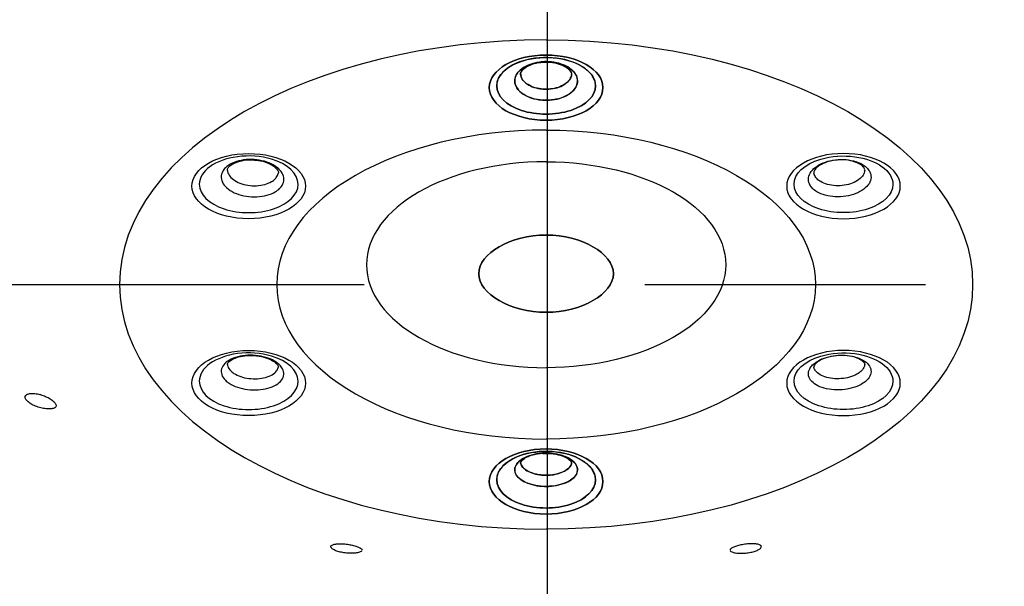
# Model space of a CAD drawing. Extents: x -1050 to 1050, y -742 to 742.
# Drawn here: x -93 to -71, y 393 to 406 of the extents above; entities that cross this region are included whole.
import ezdxf

# ---------------------------------------------------------------- set-up
doc = ezdxf.new("R2010")
doc.units = 0
doc.header["$LTSCALE"] = 25
doc.linetypes.add('CENTER', pattern=[2, 1.25, -0.25, 0.25, -0.25])
for name, color, linetype in [('027818', 7, 'CONTINUOUS'), ('BALN', 7, 'CONTINUOUS'), ('ZS313T', 7, 'CONTINUOUS')]:
    doc.layers.add(name, color=color, linetype=linetype)

msp = doc.modelspace()

# ---------------------------------------------------------------- linework, layer by layer
at = {"layer": '027818', "color": 3, "linetype": 'CENTER'}
msp.add_line((-80.75544792, -366.04848448), (-80.75684302, 445.3112063), dxfattribs=at)
at = {"layer": 'BALN', "color": 3, "linetype": 'CENTER'}
msp.add_line((-116.09079009, 399.94111988), (-45.42273992, 399.94111988), dxfattribs=at)
at = {"layer": 'ZS313T', "color": 2}
for centre, major_axis, start_param, end_param in [((-80.78975247, 399.94111988), (9.49999975, 0), 1.570799212, 4.7123862929), ((-80.78975247, 404.36915469), (1.100283, 0), 1.8010160972, 3.1415919972), ((-80.78975247, 404.36915469), (1.100283, 0), 1.0916051496, 1.8010160972), ((-80.78975247, 404.36915469), (1.100283, 0), 0, 1.0916049813), ((-80.78975247, 404.36915469), (1.100283, 0), 3.1415919972, 6.2831853072), ((-80.78975247, 399.94111988), (5.999869, 0), 1.5708008375, 4.7123846674), ((-87.41431021, 402.17540252), (1.100283, 0), 1.8010160972, 3.1415919972), ((-87.41431021, 402.17540252), (1.100283, 0), 1.0916051496, 1.8010160972), ((-87.41431021, 402.17540252), (1.100283, 0), 0, 1.0916049813), ((-80.78975247, 400.38302522), (-4, 0), 4.7123957159, 7.8539750962), ((-87.41431021, 402.17540252), (1.100283, 0), 3.1415919972, 6.2831853072), ((-87.41431021, 397.78789817), (1.100283, 0), 1.8010160972, 3.1415919972), ((-87.41431021, 397.78789817), (1.100283, 0), 1.0916051496, 1.8010160972), ((-87.41431021, 397.78789817), (1.100283, 0), 0, 1.0916049813), ((-87.41431021, 397.78789817), (1.100283, 0), 3.1415919972, 6.2831853072), ((-80.78975247, 395.594146), (1.100283, 0), 1.8010160972, 3.1415919972), ((-80.78975247, 395.594146), (1.100283, 0), 1.0916051496, 1.8010160972), ((-80.78975247, 395.594146), (1.100283, 0), 0, 1.0916049813), ((-80.78975247, 395.594146), (1.100283, 0), 3.1415919972, 6.2831853072)]:
    msp.add_ellipse(centre, major_axis=major_axis, ratio=0.5735764364, start_param=start_param, end_param=end_param, dxfattribs=at)
at = {"layer": 'ZS313T', "color": 2, "extrusion": (0, 0, -1)}
for centre, major_axis, start_param, end_param in [((-80.78980743, 399.94111988), (-9.49999975, -0.0000034), 1.570799212, 4.7123862929), ((-80.78980901, 404.36915469), (-1.100283, -0.00000039), 0, 1.0916049813), ((-80.78980901, 404.36915469), (-1.100283, -0.00000039), 1.0916051496, 1.8010160972), ((-80.78980901, 404.36915469), (-1.100283, -0.00000039), 1.8010160972, 3.1415919972), ((-80.78980901, 404.36915469), (-1.100283, -0.00000039), 3.1415919972, 6.2831853072), ((-80.78980743, 399.94111988), (-5.999869, -0.00000215), 1.5708008375, 4.7123846674), ((-80.78980759, 400.38302522), (4, 0.00000143), 4.7123957159, 7.8539750962), ((-74.16525049, 402.17540489), (-1.100283, -0.00000039), 0, 1.0916049813), ((-74.16525049, 402.17540489), (-1.100283, -0.00000039), 1.0916051496, 1.8010160972), ((-74.16525049, 402.17540489), (-1.100283, -0.00000039), 1.8010160972, 3.1415919972), ((-74.16525049, 402.17540489), (-1.100283, -0.00000039), 3.1415919972, 6.2831853072), ((-74.16524892, 397.78790054), (-1.100283, -0.00000039), 0, 1.0916049813), ((-74.16524892, 397.78790054), (-1.100283, -0.00000039), 1.0916051496, 1.8010160972), ((-74.16524892, 397.78790054), (-1.100283, -0.00000039), 1.8010160972, 3.1415919972), ((-74.16524892, 397.78790054), (-1.100283, -0.00000039), 3.1415919972, 6.2831853072), ((-80.78980587, 395.594146), (-1.100283, -0.00000039), 0, 1.0916049813), ((-80.78980587, 395.594146), (-1.100283, -0.00000039), 1.0916051496, 1.8010160972), ((-80.78980587, 395.594146), (-1.100283, -0.00000039), 1.8010160972, 3.1415919972), ((-80.78980587, 395.594146), (-1.100283, -0.00000039), 3.1415919972, 6.2831853072)]:
    msp.add_ellipse(centre, major_axis=major_axis, ratio=0.5735764364, start_param=start_param, end_param=end_param, dxfattribs=at)
for centre in [(-80.789809, 404.32862422), (-74.16525047, 402.13487442), (-74.1652489, 397.74737008), (-80.78980586, 395.55361553)]:
    msp.add_ellipse(centre, major_axis=(1.26532545, 0.00000045), ratio=0.5735764364, dxfattribs=at)
at = {"layer": 'ZS313T', "color": 2}
for centre in [(-80.78975247, 404.32862422), (-87.41431021, 402.13487205), (-87.41431021, 397.7473677), (-80.78975247, 395.55361553)]:
    msp.add_ellipse(centre, major_axis=(-1.26532545, 0), ratio=0.5735764364, dxfattribs=at)
for points, knots in [([(-80.78989906, 404.04789776), (-80.73590446, 404.04789777), (-80.68164269, 404.0517894), (-80.55308005, 404.07048415), (-80.47903225, 404.08979087), (-80.34731176, 404.14168772), (-80.28782211, 404.1749933), (-80.19143949, 404.25080195), (-80.15321621, 404.29435008), (-80.10303703, 404.38552083), (-80.09038769, 404.43440056), (-80.09206376, 404.53065361), (-80.10641129, 404.57935434), (-80.15974862, 404.66983994), (-80.19947384, 404.71287261), (-80.29845921, 404.78739242), (-80.35908497, 404.81990679), (-80.4925639, 404.87006037), (-80.56725839, 404.88839038), (-80.69158111, 404.9047552), (-80.74079041, 404.90795942), (-80.86792839, 404.90796799), (-80.94720429, 404.89966229), (-81.09478626, 404.86780439), (-81.16512762, 404.84381278), (-81.28725807, 404.78367851), (-81.34073199, 404.74670682), (-81.42363806, 404.6650796), (-81.4542149, 404.61929876), (-81.48855201, 404.52538583), (-81.49278718, 404.47595876), (-81.47469029, 404.38034869), (-81.45210934, 404.33284713), (-81.38362233, 404.24631591), (-81.33677159, 404.20609308), (-81.22561353, 404.13839229), (-81.15977263, 404.10998128), (-81.0184698, 404.06874224), (-80.94105875, 404.05534634), (-80.83890503, 404.04869522), (-80.81433999, 404.04789775), (-80.78989906, 404.04789776)], [0, 0, 0, 0, 0.0367574185, 0.0367574185, 0.0904841297, 0.0904841297, 0.1442095979, 0.1442095979, 0.197932392, 0.197932392, 0.2516522185, 0.2516522185, 0.3053700686, 0.3053700686, 0.3590878175, 0.3590878175, 0.4128074193, 0.4128074193, 0.4665300357, 0.4665300357, 0.4998638085, 0.4998638085, 0.5535899265, 0.5535899265, 0.6073161341, 0.6073161341, 0.6610408882, 0.6610408882, 0.7147626085, 0.7147626085, 0.7684815201, 0.7684815201, 0.8221990839, 0.8221990839, 0.8759173245, 0.8759173245, 0.9296379362, 0.9296379362, 0.9833615662, 0.9833615662, 1, 1, 1, 1]), ([(-80.78966231, 404.04789776), (-80.84365691, 404.04789776), (-80.89791868, 404.05178936), (-81.02648132, 404.07048407), (-81.10052913, 404.08979076), (-81.23224964, 404.14168756), (-81.29173931, 404.17499312), (-81.38812195, 404.25080173), (-81.42634525, 404.29434985), (-81.47652447, 404.38552059), (-81.48917382, 404.43440031), (-81.48749778, 404.53065336), (-81.47315027, 404.5793541), (-81.41981298, 404.66983971), (-81.38008777, 404.71287239), (-81.28110242, 404.78739224), (-81.22047667, 404.81990664), (-81.08699777, 404.87006027), (-81.01230328, 404.8883903), (-80.88798056, 404.90475516), (-80.83877127, 404.90795941), (-80.71163329, 404.90796802), (-80.63235738, 404.89966235), (-80.4847754, 404.8678045), (-80.41443403, 404.84381291), (-80.29230356, 404.78367868), (-80.23882963, 404.74670701), (-80.15592353, 404.66507982), (-80.12534667, 404.61929899), (-80.09100953, 404.52538608), (-80.08677434, 404.47595901), (-80.1048712, 404.38034893), (-80.12745213, 404.33284737), (-80.19593911, 404.24631612), (-80.24278984, 404.20609327), (-80.35394788, 404.13839245), (-80.41978877, 404.10998142), (-80.56109158, 404.06874232), (-80.63850262, 404.0553464), (-80.74065634, 404.04869524), (-80.76522138, 404.04789776), (-80.78966231, 404.04789776)], [0, 0, 0, 0, 0.0367574185, 0.0367574185, 0.0904841297, 0.0904841297, 0.1442095979, 0.1442095979, 0.197932392, 0.197932392, 0.2516522185, 0.2516522185, 0.3053700686, 0.3053700686, 0.3590878175, 0.3590878175, 0.4128074193, 0.4128074193, 0.4665300357, 0.4665300357, 0.4998638085, 0.4998638085, 0.5535899265, 0.5535899265, 0.6073161341, 0.6073161341, 0.6610408882, 0.6610408882, 0.7147626085, 0.7147626085, 0.7684815201, 0.7684815201, 0.8221990839, 0.8221990839, 0.8759173245, 0.8759173245, 0.9296379362, 0.9296379362, 0.9833615662, 0.9833615662, 1, 1, 1, 1]), ([(-81.35593257, 404.61075229), (-81.35649878, 404.61201311), (-81.36940152, 404.64272108), (-81.3529314, 404.67638913), (-81.26112758, 404.7787917), (-81.10830383, 404.85340952), (-80.93682933, 404.89514738), (-80.82614578, 404.89592684), (-80.78242121, 404.89332678)], [0, 0, 0, 0, 0.0119838303, 0.2911058077, 0.4843734624, 0.6824241594, 0.8788141622, 1, 1, 1, 1]), ([(-80.79714046, 404.89332678), (-80.82632957, 404.89532941), (-80.92601028, 404.89720522), (-81.09039734, 404.85936739), (-81.24938321, 404.78631627), (-81.33848056, 404.69795476), (-81.36180296, 404.64666975), (-81.35496692, 404.61496686), (-81.34814455, 404.60303659)], [0, 0, 0, 0, 0.0815860999, 0.2848165036, 0.4841241217, 0.6749791325, 0.8680127974, 1, 1, 1, 1]), ([(-80.223629, 404.61075249), (-80.22306279, 404.61201331), (-80.21016006, 404.64272129), (-80.2266302, 404.67638933), (-80.31843405, 404.77879187), (-80.47125782, 404.85340963), (-80.64273234, 404.89514743), (-80.7534159, 404.89592685), (-80.79714046, 404.89332678)], [0, 0, 0, 0, 0.0119838303, 0.2911058077, 0.4843734624, 0.6824241594, 0.8788141622, 1, 1, 1, 1]), ([(-80.78242121, 404.89332678), (-80.7532321, 404.89532942), (-80.65355139, 404.89720527), (-80.48916432, 404.8593675), (-80.33017842, 404.78631643), (-80.24108104, 404.69795496), (-80.21775862, 404.64666995), (-80.22459466, 404.61496707), (-80.23141702, 404.60303679)], [0, 0, 0, 0, 0.0815860999, 0.2848165036, 0.4841241217, 0.6749791325, 0.8680127974, 1, 1, 1, 1]), ([(-81.35708051, 404.61130632), (-81.35285306, 404.58436907), (-81.34359427, 404.55763187), (-81.30910625, 404.49494218), (-81.27792013, 404.4593922), (-81.19928511, 404.39750557), (-81.15075092, 404.37031587), (-81.04328928, 404.32794822), (-80.98287959, 404.31218633), (-80.87799603, 404.29692397), (-80.83372851, 404.29374685), (-80.78975247, 404.29374685)], [0, 0, 0, 0, 0.1566998384, 0.1566998384, 0.3855873557, 0.3855873557, 0.6144866407, 0.6144866407, 0.8433923508, 0.8433923508, 1, 1, 1, 1]), ([(-80.78980899, 404.29374685), (-80.80982181, 404.29374684), (-80.82986233, 404.2943979), (-80.91320455, 404.29982814), (-80.9763614, 404.31076561), (-81.09163856, 404.3444342), (-81.14534999, 404.36762733), (-81.2360354, 404.42289431), (-81.27425945, 404.45573026), (-81.32902758, 404.52496441), (-81.34708369, 404.56206716), (-81.35501597, 404.59951454)], [0, 0, 0, 0, 0.0725360986, 0.0725360986, 0.3067603263, 0.3067603263, 0.5409422345, 0.5409422345, 0.7751269993, 0.7751269993, 1, 1, 1, 1]), ([(-80.22248106, 404.61130653), (-80.2267085, 404.58436928), (-80.23596729, 404.55763206), (-80.27045528, 404.49494237), (-80.30164139, 404.45939237), (-80.38027638, 404.39750572), (-80.42881056, 404.370316), (-80.53627219, 404.32794831), (-80.59668187, 404.31218639), (-80.70156543, 404.296924), (-80.74583295, 404.29374686), (-80.78980899, 404.29374685)], [0, 0, 0, 0, 0.1566998384, 0.1566998384, 0.3855873557, 0.3855873557, 0.6144866407, 0.6144866407, 0.8433923508, 0.8433923508, 1, 1, 1, 1]), ([(-80.78975247, 404.29374685), (-80.76973965, 404.29374685), (-80.74969912, 404.29439791), (-80.66635691, 404.29982818), (-80.60320007, 404.31076568), (-80.48792291, 404.34443431), (-80.43421149, 404.36762746), (-80.34352611, 404.42289447), (-80.30530207, 404.45573044), (-80.25053396, 404.5249646), (-80.23247786, 404.56206736), (-80.2245456, 404.59951474)], [0, 0, 0, 0, 0.0725360986, 0.0725360986, 0.3067603263, 0.3067603263, 0.5409422345, 0.5409422345, 0.7751269993, 0.7751269993, 1, 1, 1, 1]), ([(-86.72533278, 402.08233342), (-86.75233008, 402.05551259), (-86.78492871, 402.03063998), (-86.8754762, 401.97677538), (-86.93962612, 401.95031728), (-87.07840117, 401.91263825), (-87.15493999, 401.90089736), (-87.30964077, 401.89355857), (-87.38993617, 401.89785869), (-87.54311656, 401.92168597), (-87.61811444, 401.94154092), (-87.75250508, 401.99384493), (-87.81375169, 402.02701482), (-87.91420645, 402.10189727), (-87.95479994, 402.14464242), (-88.00999856, 402.23366244), (-88.02536404, 402.28116498), (-88.0290834, 402.37428906), (-88.01748712, 402.42119467), (-87.97831593, 402.49170128), (-87.95821275, 402.51785866), (-87.89465586, 402.58101674), (-87.84334973, 402.6159539), (-87.72480316, 402.67222572), (-87.65592777, 402.69433639), (-87.51038201, 402.72284435), (-87.43170454, 402.72963522), (-87.27557456, 402.7271659), (-87.19596875, 402.71787256), (-87.04686084, 402.68470831), (-86.97530191, 402.6603808), (-86.85002404, 402.60026419), (-86.79457705, 402.56364637), (-86.70724723, 402.48335501), (-86.67416039, 402.43857419), (-86.63462072, 402.34715663), (-86.62762375, 402.29925916), (-86.6403342, 402.20701788), (-86.66021834, 402.16140222), (-86.70195026, 402.10710268), (-86.71311232, 402.09447401), (-86.72533278, 402.08233342)], [0, 0, 0, 0, 0.0367574185, 0.0367574185, 0.0904841297, 0.0904841297, 0.1442095979, 0.1442095979, 0.197932392, 0.197932392, 0.2516522185, 0.2516522185, 0.3053700686, 0.3053700686, 0.3590878175, 0.3590878175, 0.4128074193, 0.4128074193, 0.4665300357, 0.4665300357, 0.4998638085, 0.4998638085, 0.5535899265, 0.5535899265, 0.6073161341, 0.6073161341, 0.6610408882, 0.6610408882, 0.7147626085, 0.7147626085, 0.7684815201, 0.7684815201, 0.8221990839, 0.8221990839, 0.8759173245, 0.8759173245, 0.9296379362, 0.9296379362, 0.9833615662, 0.9833615662, 1, 1, 1, 1]), ([(-87.88501006, 402.48226876), (-87.8899083, 402.49189333), (-87.88741963, 402.51879351), (-87.85138623, 402.57700711), (-87.73701983, 402.65442432), (-87.57118912, 402.70551388), (-87.42223957, 402.72709904), (-87.34111352, 402.71851965), (-87.32862473, 402.71689056)], [0, 0, 0, 0, 0.1677748162, 0.3806022591, 0.5646638098, 0.7612417538, 0.9634839158, 1, 1, 1, 1]), ([(-87.32862473, 402.71689056), (-87.26690826, 402.71574992), (-87.13805718, 402.70327551), (-86.95602751, 402.64368795), (-86.81961302, 402.55846343), (-86.75823996, 402.4733921), (-86.74792245, 402.44325546), (-86.75728714, 402.4204561), (-86.76071031, 402.41480325)], [0, 0, 0, 0, 0.164588773, 0.3642426992, 0.5569407422, 0.7405822039, 0.9332276258, 1, 1, 1, 1]), ([(-74.85422788, 402.08233555), (-74.82723058, 402.05551473), (-74.79463194, 402.03064213), (-74.70408442, 401.97677756), (-74.6399345, 401.95031948), (-74.50115944, 401.9126405), (-74.42462061, 401.90089964), (-74.26991983, 401.8935609), (-74.18962443, 401.89786105), (-74.03644405, 401.92168839), (-73.96144617, 401.94154336), (-73.82705556, 401.99384742), (-73.76580896, 402.02701733), (-73.66535422, 402.10189982), (-73.62476075, 402.14464498), (-73.56956216, 402.23366502), (-73.55419669, 402.28116756), (-73.55047737, 402.37429165), (-73.56207367, 402.42119726), (-73.60124488, 402.49170385), (-73.62134807, 402.51786123), (-73.68490498, 402.58101928), (-73.73621113, 402.61595643), (-73.85475772, 402.6722282), (-73.92363312, 402.69433884), (-74.06917888, 402.72284676), (-74.14785636, 402.72963759), (-74.30398634, 402.72716822), (-74.38359214, 402.71787485), (-74.53270004, 402.68471054), (-74.60425897, 402.66038301), (-74.72953681, 402.60026636), (-74.78498378, 402.56364852), (-74.87231358, 402.48335713), (-74.9054004, 402.4385763), (-74.94494004, 402.34715872), (-74.95193699, 402.29926125), (-74.93922651, 402.20701997), (-74.91934236, 402.16140432), (-74.87761041, 402.10710479), (-74.86644835, 402.09447613), (-74.85422788, 402.08233555)], [0, 0, 0, 0, 0.0367574185, 0.0367574185, 0.0904841297, 0.0904841297, 0.1442095979, 0.1442095979, 0.197932392, 0.197932392, 0.2516522185, 0.2516522185, 0.3053700686, 0.3053700686, 0.3590878175, 0.3590878175, 0.4128074193, 0.4128074193, 0.4665300357, 0.4665300357, 0.4998638085, 0.4998638085, 0.5535899265, 0.5535899265, 0.6073161341, 0.6073161341, 0.6610408882, 0.6610408882, 0.7147626085, 0.7147626085, 0.7684815201, 0.7684815201, 0.8221990839, 0.8221990839, 0.8759173245, 0.8759173245, 0.9296379362, 0.9296379362, 0.9833615662, 0.9833615662, 1, 1, 1, 1]), ([(-74.25093617, 402.7168929), (-74.31265264, 402.71575224), (-74.44150371, 402.70327778), (-74.62353336, 402.64369016), (-74.75994781, 402.55846559), (-74.82132085, 402.47339423), (-74.83163834, 402.44325759), (-74.82227365, 402.42045823), (-74.81885048, 402.41480538)], [0, 0, 0, 0, 0.164588773, 0.3642426992, 0.5569407422, 0.7405822039, 0.9332276258, 1, 1, 1, 1]), ([(-73.69455075, 402.4822713), (-73.68965251, 402.49189587), (-73.6921412, 402.51879605), (-73.72817461, 402.57700963), (-73.84254104, 402.65442681), (-74.00837176, 402.70551631), (-74.15732133, 402.72710141), (-74.23844738, 402.71852199), (-74.25093617, 402.7168929)], [0, 0, 0, 0, 0.1677748162, 0.3806022591, 0.5646638098, 0.7612417538, 0.9634839158, 1, 1, 1, 1]), ([(-87.88822918, 402.4820571), (-87.88467329, 402.44826686), (-87.87255618, 402.41415793), (-87.83008214, 402.3456386), (-87.79696281, 402.31074947), (-87.71500579, 402.24962264), (-87.66503825, 402.22254175), (-87.55539884, 402.17982915), (-87.4942147, 402.16360857), (-87.36925004, 402.14412554), (-87.30374587, 402.14059498), (-87.17754332, 402.14654124), (-87.11510459, 402.15610072), (-87.0018946, 402.18680949), (-86.94956237, 402.20838258), (-86.87569454, 402.25231456), (-86.84910061, 402.27260352), (-86.82711259, 402.29444782)], [0, 0, 0, 0, 0.1170639417, 0.1170639417, 0.2491518486, 0.2491518486, 0.381236301, 0.381236301, 0.5133231741, 0.5133231741, 0.6454164139, 0.6454164139, 0.7775164448, 0.7775164448, 0.9096201838, 0.9096201838, 1, 1, 1, 1]), ([(-73.69133162, 402.48205964), (-73.6948875, 402.4482694), (-73.70700461, 402.41416047), (-73.74947862, 402.34564112), (-73.78259793, 402.31075198), (-73.86455494, 402.24962512), (-73.91452247, 402.22254421), (-74.02416186, 402.17983157), (-74.085346, 402.16361097), (-74.21031065, 402.14412789), (-74.27581481, 402.14059731), (-74.40201737, 402.14654353), (-74.4644561, 402.15610299), (-74.57766611, 402.18681171), (-74.62999834, 402.20838479), (-74.70386619, 402.25231673), (-74.73046013, 402.27260569), (-74.75244815, 402.29444998)], [0, 0, 0, 0, 0.1170639417, 0.1170639417, 0.2491518486, 0.2491518486, 0.381236301, 0.381236301, 0.5133231741, 0.5133231741, 0.6454164139, 0.6454164139, 0.7775164448, 0.7775164448, 0.9096201838, 0.9096201838, 1, 1, 1, 1]), ([(-86.82711259, 402.29444782), (-86.81710618, 402.30438882), (-86.80799991, 402.31469198), (-86.77840092, 402.35320744), (-86.76358364, 402.3835447), (-86.75618135, 402.41453152)], [0, 0, 0, 0, 0.2721250312, 0.2721250312, 1, 1, 1, 1]), ([(-74.75244815, 402.29444998), (-74.76245457, 402.30439098), (-74.77156084, 402.31469413), (-74.80115984, 402.35320958), (-74.81597713, 402.38354683), (-74.82337943, 402.41453365)], [0, 0, 0, 0, 0.2721250312, 0.2721250312, 1, 1, 1, 1]), ([(-80.78980782, 401.0439493), (-81.57519822, 401.04394902), (-82.28979284, 400.63407404), (-82.28979251, 399.7331112), (-81.5751976, 399.32323673), (-80.00441681, 399.32323729), (-79.2898222, 399.73311227), (-79.28982252, 400.63407511), (-80.00441743, 401.04394958), (-80.78980782, 401.0439493)], [0, 0, 0, 0, 0.25, 0.25, 0.5, 0.5, 0.75, 0.75, 1, 1, 1, 1]), ([(-80.78975247, 401.0439493), (-80.00436208, 401.0439493), (-79.28976731, 400.63407458), (-79.28976731, 399.73311173), (-80.00436208, 399.32323701), (-81.57514286, 399.32323701), (-82.28973763, 399.73311173), (-82.28973763, 400.63407458), (-81.57514286, 401.0439493), (-80.78975247, 401.0439493)], [0, 0, 0, 0, 0.25, 0.25, 0.5, 0.5, 0.75, 0.75, 1, 1, 1, 1]), ([(-86.72542294, 398.15111519), (-86.69842564, 398.12429436), (-86.6767625, 398.09580042), (-86.63874735, 398.02453948), (-86.62884946, 397.98011558), (-86.635904, 397.89414443), (-86.65295316, 397.85141146), (-86.71127129, 397.77353049), (-86.75334339, 397.73730806), (-86.85634456, 397.67629966), (-86.9186931, 397.65067173), (-87.05475977, 397.61341258), (-87.1303539, 397.60126704), (-87.28414595, 397.59195451), (-87.36446464, 397.59465905), (-87.51864861, 397.61434108), (-87.59463984, 397.63159043), (-87.73183811, 397.678049), (-87.79493631, 397.70789953), (-87.88008784, 397.76317953), (-87.90919396, 397.78635555), (-87.97277504, 397.84950562), (-88.00074482, 397.89217072), (-88.02978023, 397.97808456), (-88.03124621, 398.02251816), (-88.00783092, 398.10697834), (-87.98262738, 398.14816987), (-87.9094035, 398.22165212), (-87.86037455, 398.25495675), (-87.74560378, 398.30917712), (-87.67828004, 398.33084123), (-87.53490531, 398.35969014), (-87.45687739, 398.36727314), (-87.30106059, 398.36750089), (-87.22112303, 398.36014861), (-87.07042532, 398.33172901), (-86.99758746, 398.3102692), (-86.86899509, 398.25640274), (-86.81146819, 398.22325266), (-86.75104639, 398.17514235), (-86.7376434, 398.16325578), (-86.72542294, 398.15111519)], [0, 0, 0, 0, 0.0367574185, 0.0367574185, 0.0904841297, 0.0904841297, 0.1442095979, 0.1442095979, 0.197932392, 0.197932392, 0.2516522185, 0.2516522185, 0.3053700686, 0.3053700686, 0.3590878175, 0.3590878175, 0.4128074193, 0.4128074193, 0.4665300357, 0.4665300357, 0.4998638085, 0.4998638085, 0.5535899265, 0.5535899265, 0.6073161341, 0.6073161341, 0.6610408882, 0.6610408882, 0.7147626085, 0.7147626085, 0.7684815201, 0.7684815201, 0.8221990839, 0.8221990839, 0.8759173245, 0.8759173245, 0.9296379362, 0.9296379362, 0.9833615662, 0.9833615662, 1, 1, 1, 1]), ([(-87.88668331, 398.16137075), (-87.89084199, 398.16463979), (-87.88854032, 398.17871913), (-87.86242431, 398.22415001), (-87.75885899, 398.29321639), (-87.60125557, 398.34492356), (-87.39934608, 398.36837819), (-87.18034039, 398.35328446), (-86.98582291, 398.30166994), (-86.87535732, 398.2440909), (-86.83364392, 398.21365223), (-86.82517211, 398.20685459)], [0, 0, 0, 0, 0.1015951722, 0.2288271236, 0.3411882343, 0.4613459139, 0.5870849724, 0.7188569891, 0.8518292157, 0.9675473036, 1, 1, 1, 1]), ([(-74.85413632, 398.15111731), (-74.88113361, 398.12429647), (-74.90279674, 398.09580252), (-74.94081186, 398.02454158), (-74.95070974, 397.98011767), (-74.94365517, 397.89414652), (-74.926606, 397.85141356), (-74.86828784, 397.77353261), (-74.82621572, 397.7373102), (-74.72321452, 397.67630184), (-74.66086598, 397.65067392), (-74.5247993, 397.61341482), (-74.44920517, 397.60126931), (-74.29541311, 397.59195684), (-74.21509442, 397.5946614), (-74.06091045, 397.61434349), (-73.98491923, 397.63159286), (-73.84772098, 397.67805149), (-73.78462279, 397.70790203), (-73.69947128, 397.76318207), (-73.67036517, 397.7863581), (-73.60678411, 397.84950819), (-73.57881435, 397.8921733), (-73.54977897, 397.97808715), (-73.54831301, 398.02252075), (-73.57172832, 398.10698092), (-73.59693188, 398.14817244), (-73.67015579, 398.22165467), (-73.71918474, 398.25495928), (-73.83395554, 398.30917961), (-73.90127928, 398.3308437), (-74.04465402, 398.35969256), (-74.12268194, 398.36727553), (-74.27849875, 398.36750322), (-74.35843631, 398.36015091), (-74.50913401, 398.33173126), (-74.58197185, 398.31027143), (-74.71056421, 398.25640492), (-74.7680911, 398.22325481), (-74.82851288, 398.17514448), (-74.84191586, 398.1632579), (-74.85413632, 398.15111731)], [0, 0, 0, 0, 0.0367574185, 0.0367574185, 0.0904841297, 0.0904841297, 0.1442095979, 0.1442095979, 0.197932392, 0.197932392, 0.2516522185, 0.2516522185, 0.3053700686, 0.3053700686, 0.3590878175, 0.3590878175, 0.4128074193, 0.4128074193, 0.4665300357, 0.4665300357, 0.4998638085, 0.4998638085, 0.5535899265, 0.5535899265, 0.6073161341, 0.6073161341, 0.6610408882, 0.6610408882, 0.7147626085, 0.7147626085, 0.7684815201, 0.7684815201, 0.8221990839, 0.8221990839, 0.8759173245, 0.8759173245, 0.9296379362, 0.9296379362, 0.9833615662, 0.9833615662, 1, 1, 1, 1]), ([(-73.69287596, 398.16137329), (-73.68871727, 398.16464233), (-73.69101895, 398.17872167), (-73.71713498, 398.22415254), (-73.82070032, 398.29321889), (-73.97830376, 398.344926), (-74.18021326, 398.36838056), (-74.39921894, 398.35328675), (-74.59373641, 398.30167215), (-74.70420197, 398.24409308), (-74.74591536, 398.21365439), (-74.75438716, 398.20685675)], [0, 0, 0, 0, 0.1015951722, 0.2288271236, 0.3411882343, 0.4613459139, 0.5870849724, 0.7188569891, 0.8518292157, 0.9675473036, 1, 1, 1, 1]), ([(-87.88846309, 398.16202766), (-87.88711469, 398.14798839), (-87.88409697, 398.13395157), (-87.86757151, 398.08505865), (-87.84475104, 398.05025036), (-87.79287509, 397.99872608), (-87.76912723, 397.97981579), (-87.69965202, 397.93470839), (-87.6481703, 397.91034834), (-87.53623213, 397.87242862), (-87.47423283, 397.85834521), (-87.3484409, 397.84226243), (-87.28291377, 397.84004052), (-87.15744749, 397.84760285), (-87.09577798, 397.85749107), (-86.98477816, 397.88784415), (-86.93391722, 397.90872781), (-86.84989626, 397.9584513), (-86.81557822, 397.98797732), (-86.77449376, 398.042815), (-86.76242033, 398.06754546), (-86.75601761, 398.09280301)], [0, 0, 0, 0, 0.045206926, 0.045206926, 0.1595991298, 0.1595991298, 0.2305726062, 0.2305726062, 0.3449563388, 0.3449563388, 0.4593307807, 0.4593307807, 0.5736977199, 0.5736977199, 0.6880616681, 0.6880616681, 0.8024277122, 0.8024277122, 0.9167992689, 0.9167992689, 1, 1, 1, 1]), ([(-86.82517211, 398.20685459), (-86.79940663, 398.18274046), (-86.75768951, 398.13853305), (-86.75019584, 398.11529185), (-86.75669625, 398.09873915), (-86.76104582, 398.09364126)], [0, 0, 0, 0, 0.3606822815, 0.7742494901, 1, 1, 1, 1]), ([(-74.75438716, 398.20685675), (-74.78015264, 398.18274261), (-74.82186975, 398.13853519), (-74.82936341, 398.11529399), (-74.82286299, 398.09874128), (-74.81851342, 398.0936434)], [0, 0, 0, 0, 0.3606822815, 0.7742494901, 1, 1, 1, 1]), ([(-73.69109617, 398.1620302), (-73.69244457, 398.14799093), (-73.69546228, 398.13395411), (-73.71198773, 398.08506118), (-73.73480818, 398.05025289), (-73.78668412, 397.99872858), (-73.81043197, 397.97981829), (-73.87990717, 397.93471086), (-73.93138888, 397.91035079), (-74.04332703, 397.87243103), (-74.10532632, 397.8583476), (-74.23111825, 397.84226478), (-74.29664538, 397.84004284), (-74.42211166, 397.84760513), (-74.48378117, 397.85749333), (-74.594781, 397.88784637), (-74.64564195, 397.90873), (-74.72966293, 397.95845347), (-74.76398098, 397.98797947), (-74.80506546, 398.04281714), (-74.8171389, 398.0675476), (-74.82354163, 398.09280515)], [0, 0, 0, 0, 0.045206926, 0.045206926, 0.1595991298, 0.1595991298, 0.2305726062, 0.2305726062, 0.3449563388, 0.3449563388, 0.4593307807, 0.4593307807, 0.5736977199, 0.5736977199, 0.6880616681, 0.6880616681, 0.8024277122, 0.8024277122, 0.9167992689, 0.9167992689, 1, 1, 1, 1]), ([(-91.74822365, 397.1883453), (-91.76777998, 397.17959987), (-91.79375119, 397.17381799), (-91.85425502, 397.16882714), (-91.88967829, 397.16957857), (-91.96500102, 397.17757375), (-92.0059908, 397.18495298), (-92.08650996, 397.20535534), (-92.12720336, 397.21854711), (-92.2017134, 397.24874264), (-92.23676991, 397.26603476), (-92.29647278, 397.30223772), (-92.32223589, 397.32158993), (-92.3616382, 397.35979791), (-92.37602786, 397.37917889), (-92.39224058, 397.41553571), (-92.39430949, 397.433003), (-92.38630938, 397.46383969), (-92.37596821, 397.47755532), (-92.34428775, 397.49942446), (-92.32224233, 397.50770529), (-92.26909258, 397.51754813), (-92.23699611, 397.51900626), (-92.16685881, 397.51461052), (-92.12769911, 397.50848341), (-92.07582693, 397.49604604), (-92.06344222, 397.49277067), (-92.05104848, 397.48919073)], [0, 0, 0, 0, 0.0848448672, 0.0848448672, 0.1700735624, 0.1700735624, 0.2554436516, 0.2554436516, 0.3387756034, 0.3387756034, 0.4191641773, 0.4191641773, 0.4970309269, 0.4970309269, 0.5734823578, 0.5734823578, 0.6498104124, 0.6498104124, 0.7272607587, 0.7272607587, 0.8068793253, 0.8068793253, 0.8892490445, 0.8892490445, 0.9740425824, 0.9740425824, 1, 1, 1, 1]), ([(-92.05104848, 397.48919073), (-92.01311903, 397.47823478), (-91.97434818, 397.46431299), (-91.90113912, 397.43249361), (-91.86570193, 397.41410595), (-91.80507646, 397.37635817), (-91.77871893, 397.35652281), (-91.73839176, 397.3184532), (-91.72346032, 397.29966947), (-91.70573606, 397.2651066), (-91.70262956, 397.24885049), (-91.70802404, 397.22031744), (-91.71688876, 397.20777574), (-91.73604254, 397.19442504), (-91.74181753, 397.19121007), (-91.74822365, 397.1883453)], [0, 0, 0, 0, 0.1628319932, 0.1628319932, 0.3268960537, 0.3268960537, 0.4849844968, 0.4849844968, 0.6373324207, 0.6373324207, 0.7888583476, 0.7888583476, 0.9444594157, 0.9444594157, 1, 1, 1, 1]), ([(-80.78975247, 396.18546129), (-80.73584804, 396.18546129), (-80.68158626, 396.18211022), (-80.55302362, 396.16601228), (-80.47897581, 396.14938738), (-80.3472553, 396.10469992), (-80.28776563, 396.07602132), (-80.19138299, 396.01074558), (-80.1531597, 395.9732486), (-80.10298048, 395.89474798), (-80.09033113, 395.85266193), (-80.09200716, 395.76978867), (-80.10635468, 395.72785855), (-80.15969197, 395.6499542), (-80.19941718, 395.61290566), (-80.29840252, 395.54874952), (-80.35902827, 395.52075755), (-80.49250718, 395.47758016), (-80.56720167, 395.46180001), (-80.69152438, 395.44771168), (-80.74073368, 395.44495319), (-80.86787165, 395.44494578), (-80.94714756, 395.45209599), (-81.09472954, 395.47952219), (-81.16507091, 395.50017646), (-81.28720138, 395.55194666), (-81.34067531, 395.58377632), (-81.42358141, 395.65405226), (-81.45415827, 395.69346738), (-81.48849541, 395.77432371), (-81.4927306, 395.81687988), (-81.47463374, 395.89920084), (-81.45205281, 395.94010091), (-81.38356583, 396.01460787), (-81.3367151, 396.0492421), (-81.26065047, 396.08913302), (-81.23876957, 396.09924064), (-81.21576764, 396.10861044)], [0, 0, 0, 0, 0.041036788, 0.041036788, 0.1010184664, 0.1010184664, 0.1609987572, 0.1609987572, 0.2209760625, 0.2209760625, 0.2809500547, 0.2809500547, 0.3409218405, 0.3409218405, 0.4008935132, 0.4008935132, 0.4608672546, 0.4608672546, 0.5208443616, 0.5208443616, 0.5580589164, 0.5580589164, 0.6180399327, 0.6180399327, 0.6780210488, 0.6780210488, 0.7380005423, 0.7380005423, 0.7979766488, 0.7979766488, 0.8579496196, 0.8579496196, 0.9179210858, 0.9179210858, 0.9778933075, 0.9778933075, 1, 1, 1, 1]), ([(-80.78980608, 396.18546129), (-80.84371052, 396.18546127), (-80.89797229, 396.18211018), (-81.02653493, 396.16601219), (-81.10058273, 396.14938726), (-81.23230323, 396.10469976), (-81.29179288, 396.07602114), (-81.3881755, 396.01074537), (-81.42639878, 395.97324837), (-81.47657797, 395.89474773), (-81.48922731, 395.85266168), (-81.48755124, 395.76978842), (-81.47320371, 395.7278583), (-81.4198664, 395.64995397), (-81.38014117, 395.61290545), (-81.2811558, 395.54874935), (-81.22053005, 395.52075739), (-81.08705113, 395.47758005), (-81.01235663, 395.46179993), (-80.88803391, 395.44771164), (-80.83882461, 395.44495317), (-80.71168664, 395.44494581), (-80.63241073, 395.45209605), (-80.48482876, 395.4795223), (-80.4144874, 395.5001766), (-80.29235694, 395.55194683), (-80.23888303, 395.58377652), (-80.15597695, 395.65405249), (-80.12540011, 395.69346762), (-80.091063, 395.77432396), (-80.08682782, 395.81688013), (-80.10492471, 395.89920108), (-80.12750566, 395.94010115), (-80.19599267, 396.01460808), (-80.2428434, 396.0492423), (-80.31890805, 396.08913319), (-80.34078896, 396.0992408), (-80.36379089, 396.10861059)], [0, 0, 0, 0, 0.041036788, 0.041036788, 0.1010184664, 0.1010184664, 0.1609987572, 0.1609987572, 0.2209760625, 0.2209760625, 0.2809500547, 0.2809500547, 0.3409218405, 0.3409218405, 0.4008935132, 0.4008935132, 0.4608672546, 0.4608672546, 0.5208443616, 0.5208443616, 0.5580589164, 0.5580589164, 0.6180399327, 0.6180399327, 0.6780210488, 0.6780210488, 0.7380005423, 0.7380005423, 0.7979766488, 0.7979766488, 0.8579496196, 0.8579496196, 0.9179210858, 0.9179210858, 0.9778933075, 0.9778933075, 1, 1, 1, 1]), ([(-81.35721899, 395.97207576), (-81.36556158, 395.97093003), (-81.36109876, 395.98290258), (-81.31126663, 396.04234381), (-81.24163686, 396.09375698), (-81.18491239, 396.1105278), (-81.18357877, 396.11091787)], [0, 0, 0, 0, 0.3787639328, 0.6771049216, 0.9924569882, 1, 1, 1, 1]), ([(-80.72016138, 396.17945666), (-80.78283158, 396.18267594), (-80.91561133, 396.18063983), (-81.10633476, 396.14481957), (-81.25925085, 396.08195834), (-81.34584064, 396.01058469), (-81.3586898, 395.97882175), (-81.35919214, 395.97029222), (-81.35604798, 395.969216)], [0, 0, 0, 0, 0.1605768696, 0.354563412, 0.5246813477, 0.7011962232, 0.8707835599, 1, 1, 1, 1]), ([(-81.21576787, 396.10861035), (-81.17636611, 396.12466061), (-81.13367493, 396.13854588), (-81.01841336, 396.16751205), (-80.94100232, 396.17904727), (-80.8388486, 396.18477458), (-80.81428356, 396.18546129), (-80.78975247, 396.18546129)], [0, 0, 0, 0, 0.3252671298, 0.3252671298, 0.8404467181, 0.8404467181, 1, 1, 1, 1]), ([(-80.85939718, 396.17945664), (-80.79672697, 396.18267593), (-80.66394722, 396.18063988), (-80.47322378, 396.14481969), (-80.32030767, 396.0819585), (-80.23371785, 396.01058489), (-80.22086868, 395.97882195), (-80.22036633, 395.97029243), (-80.2235105, 395.9692162)], [0, 0, 0, 0, 0.1605768696, 0.354563412, 0.5246813477, 0.7011962232, 0.8707835599, 1, 1, 1, 1]), ([(-80.36379066, 396.1086105), (-80.40319242, 396.12466074), (-80.44588361, 396.138546), (-80.56114519, 396.16751213), (-80.63855623, 396.17904732), (-80.74070996, 396.18477459), (-80.765275, 396.1854613), (-80.78980608, 396.18546129)], [0, 0, 0, 0, 0.3252671298, 0.3252671298, 0.8404467181, 0.8404467181, 1, 1, 1, 1]), ([(-80.22233949, 395.97207597), (-80.2139969, 395.97093023), (-80.21845972, 395.98290278), (-80.26829187, 396.04234399), (-80.33792166, 396.09375715), (-80.39464614, 396.11052794), (-80.39597976, 396.11091801)], [0, 0, 0, 0, 0.3787639328, 0.6771049216, 0.9924569882, 1, 1, 1, 1]), ([(-81.35817856, 395.97291725), (-81.35613525, 395.9579291), (-81.35200856, 395.94303163), (-81.331819, 395.89550975), (-81.3068756, 395.86337193), (-81.23924041, 395.80606783), (-81.19561416, 395.78011169), (-81.09597266, 395.73789283), (-81.03858235, 395.72104828), (-80.91817146, 395.69868043), (-80.85349004, 395.69284878), (-80.74975787, 395.69285483), (-80.70960783, 395.69510462), (-80.60817334, 395.70659474), (-80.54723067, 395.71946453), (-80.43832857, 395.75467707), (-80.38886645, 395.7775046), (-80.30811123, 395.82982085), (-80.27570342, 395.86003053), (-80.23680616, 395.9168168), (-80.22590572, 395.94334955), (-80.22172151, 395.97000354)], [0, 0, 0, 0, 0.0499047552, 0.0499047552, 0.1628919126, 0.1628919126, 0.2758889481, 0.2758889481, 0.388892255, 0.388892255, 0.5018973005, 0.5018973005, 0.5720101286, 0.5720101286, 0.6850068055, 0.6850068055, 0.7979943044, 0.7979943044, 0.9109743916, 0.9109743916, 1, 1, 1, 1]), ([(-80.22137992, 395.97291745), (-80.22342322, 395.9579293), (-80.22754991, 395.94303183), (-80.24773945, 395.89550994), (-80.27268284, 395.86337212), (-80.34031801, 395.80606799), (-80.38394425, 395.78011184), (-80.48358574, 395.73789294), (-80.54097604, 395.72104837), (-80.66138693, 395.69868047), (-80.72606833, 395.69284881), (-80.82980051, 395.69285481), (-80.86995055, 395.69510459), (-80.97138504, 395.70659468), (-81.03232772, 395.71946444), (-81.14122984, 395.75467694), (-81.19069196, 395.77750446), (-81.2714472, 395.82982068), (-81.30385502, 395.86003035), (-81.3427523, 395.91681661), (-81.35365275, 395.94334935), (-81.35783696, 395.97000334)], [0, 0, 0, 0, 0.0499047552, 0.0499047552, 0.1628919126, 0.1628919126, 0.2758889481, 0.2758889481, 0.388892255, 0.388892255, 0.5018973005, 0.5018973005, 0.5720101286, 0.5720101286, 0.6850068055, 0.6850068055, 0.7979943044, 0.7979943044, 0.9109743916, 0.9109743916, 1, 1, 1, 1]), ([(-84.89169479, 394.01145915), (-84.89169985, 394.01145141), (-84.89170492, 394.01144366), (-84.89840604, 394.001207), (-84.91236572, 393.99164901), (-84.95270133, 393.9754988), (-84.97968949, 393.96868664), (-85.04217945, 393.95923373), (-85.07837183, 393.95637446), (-85.15385434, 393.95525684), (-85.194064, 393.95683604), (-85.27248497, 393.9642036), (-85.31181055, 393.96996759), (-85.38449677, 393.98477544), (-85.41894688, 393.99396039), (-85.4790059, 394.01439437), (-85.50544265, 394.02591068), (-85.54745099, 394.04964765), (-85.56342868, 394.06218657), (-85.58318107, 394.08654586), (-85.58688172, 394.09865645), (-85.58143778, 394.12073158), (-85.57178835, 394.13090478), (-85.54005385, 394.14777628), (-85.51717767, 394.15460008), (-85.48069419, 394.16060826), (-85.47154493, 394.16182841), (-85.46195043, 394.16283884)], [0, 0, 0, 0, 0.0000705348, 0.0000705348, 0.0931942911, 0.0931942911, 0.1864725393, 0.1864725393, 0.2775238497, 0.2775238497, 0.3653591257, 0.3653591257, 0.4504389712, 0.4504389712, 0.5339723916, 0.5339723916, 0.6173710069, 0.6173710069, 0.7019958759, 0.7019958759, 0.788989816, 0.788989816, 0.8789897584, 0.8789897584, 0.9716380472, 0.9716380472, 1, 1, 1, 1]), ([(-85.46195043, 394.16283884), (-85.4325877, 394.16593113), (-85.39837331, 394.16724608), (-85.32514696, 394.16599726), (-85.28504636, 394.16337923), (-85.20654819, 394.15467556), (-85.16703249, 394.14859221), (-85.09438802, 394.1341071), (-85.06009234, 394.12560025), (-85.00004619, 394.1072731), (-84.97344666, 394.09721856), (-84.93022677, 394.07658212), (-84.91330749, 394.06572193), (-84.89845985, 394.05147226), (-84.89526283, 394.0477191), (-84.89282591, 394.04402571)], [0, 0, 0, 0, 0.1628319932, 0.1628319932, 0.3268960537, 0.3268960537, 0.4849844968, 0.4849844968, 0.6373324207, 0.6373324207, 0.7888583476, 0.7888583476, 0.9444594157, 0.9444594157, 1, 1, 1, 1]), ([(-76.68786299, 394.01146062), (-76.68785792, 394.01145287), (-76.68785285, 394.01144513), (-76.68115173, 394.00120847), (-76.66719205, 393.99165049), (-76.62685643, 393.97550029), (-76.59986827, 393.96868814), (-76.53737831, 393.95923525), (-76.50118593, 393.956376), (-76.42570341, 393.9552584), (-76.38549376, 393.95683761), (-76.30707279, 393.9642052), (-76.26774721, 393.9699692), (-76.195061, 393.98477708), (-76.16061089, 393.99396205), (-76.10055188, 394.01439605), (-76.07411514, 394.02591237), (-76.0321068, 394.04964935), (-76.01612912, 394.06218828), (-75.99637673, 394.08654758), (-75.99267609, 394.09865816), (-75.99812004, 394.12073329), (-76.00776947, 394.1309065), (-76.03950397, 394.14777798), (-76.06238015, 394.15460177), (-76.09886364, 394.16060993), (-76.1080129, 394.16183009), (-76.1176074, 394.16284051)], [0, 0, 0, 0, 0.0000705348, 0.0000705348, 0.0931942911, 0.0931942911, 0.1864725393, 0.1864725393, 0.2775238497, 0.2775238497, 0.3653591257, 0.3653591257, 0.4504389712, 0.4504389712, 0.5339723916, 0.5339723916, 0.6173710069, 0.6173710069, 0.7019958759, 0.7019958759, 0.788989816, 0.788989816, 0.8789897584, 0.8789897584, 0.9716380472, 0.9716380472, 1, 1, 1, 1]), ([(-76.1176074, 394.16284051), (-76.14697014, 394.16593279), (-76.18118452, 394.16724773), (-76.25441087, 394.16599888), (-76.29451147, 394.16338084), (-76.37300964, 394.15467714), (-76.41252534, 394.14859378), (-76.4851698, 394.13410864), (-76.51946548, 394.12560178), (-76.57951162, 394.10727461), (-76.60611114, 394.09722006), (-76.64933104, 394.07658361), (-76.6662503, 394.06572341), (-76.68109794, 394.05147373), (-76.68429496, 394.04772057), (-76.68673187, 394.04402717)], [0, 0, 0, 0, 0.1628319932, 0.1628319932, 0.3268960537, 0.3268960537, 0.4849844968, 0.4849844968, 0.6373324207, 0.6373324207, 0.7888583476, 0.7888583476, 0.9444594157, 0.9444594157, 1, 1, 1, 1])]:
    msp.add_open_spline(points, degree=3, knots=knots, dxfattribs=at)
for points in [[(-84.89282591, 394.04402571), (-84.88875538, 394.03785639), (-84.88680964, 394.03172982), (-84.88697408, 394.02577819)], [(-76.68673187, 394.04402717), (-76.6908024, 394.03785786), (-76.69274815, 394.03173128), (-76.69258371, 394.02577966)]]:
    msp.add_open_spline(points, degree=3, dxfattribs=at)

doc.saveas('drawing.dxf')
